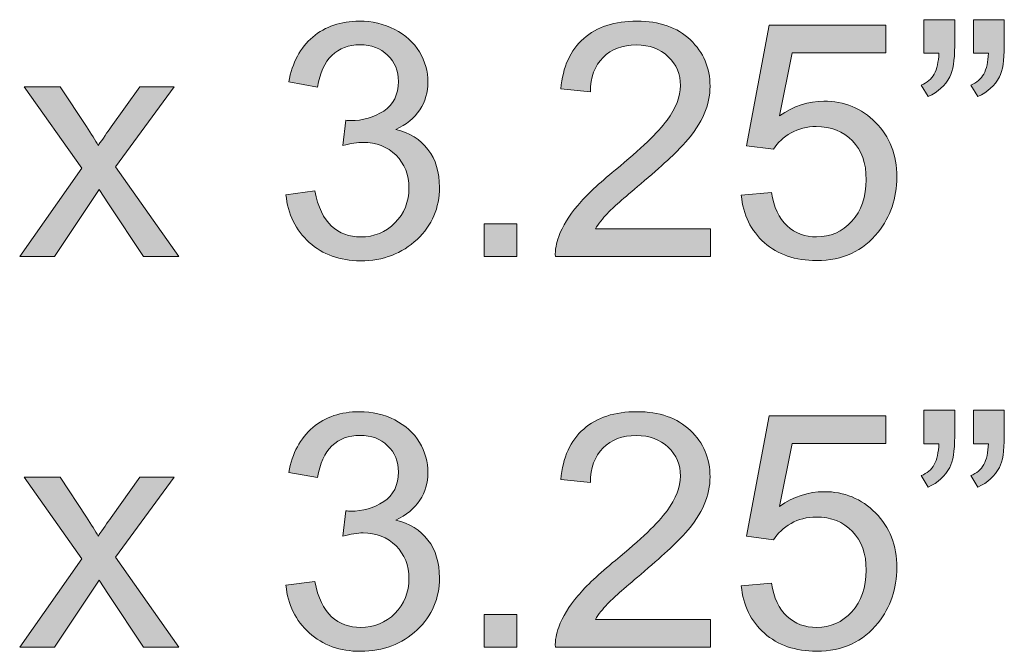
# Model space of a CAD drawing. Units: inches. Extents: x 0.1 to 9.5, y 0 to 10.9.
# Drawn here: x 0.8 to 1.2, y 7.3 to 7.6 of the extents above; entities that cross this region are included whole.
import ezdxf

# ---------------------------------------------------------------- set-up
doc = ezdxf.new("R2010")
doc.units = ezdxf.units.IN
doc.header["$MEASUREMENT"] = 0
doc.layers.add('LAYER_1', color=7, linetype='Continuous')

# ---------------------------------------------------------------- blocks, each defined once
blk = doc.blocks.new('block 145')
at = {"layer": 'LAYER_1', "true_color": 0xffffff}
h = blk.add_hatch(color=7, dxfattribs=at)
h.dxf.hatch_style = 2
edge = h.paths.add_edge_path()
edge.add_spline(control_points=[(1.18138, 7.42235), (1.18138, 7.42235), (1.18138, 7.43545), (1.18138, 7.43545), (1.18138, 7.43545), (1.19347, 7.43545), (1.19347, 7.43545), (1.19347, 7.43545), (1.19347, 7.42511), (1.19347, 7.42511), (1.19347, 7.41951), (1.19283, 7.41548), (1.19154, 7.41301), (1.18974, 7.40963), (1.18694, 7.40708), (1.18314, 7.40537), (1.18314, 7.40537), (1.18038, 7.40982), (1.18038, 7.40982), (1.18264, 7.41074), (1.18432, 7.41219), (1.18542, 7.41417), (1.18653, 7.41616), (1.18715, 7.41888), (1.18727, 7.42235), (1.18727, 7.42235), (1.18138, 7.42235), (1.18138, 7.42235)], knot_values=[0, 0, 0, 0, 1, 1, 1, 2, 2, 2, 3, 3, 3, 4, 4, 4, 5, 5, 5, 6, 6, 6, 7, 7, 7, 8, 8, 8, 9, 9, 9, 9], degree=3, periodic=1)
edge = h.paths.add_edge_path()
edge.add_spline(control_points=[(1.20081, 7.42235), (1.20081, 7.42235), (1.20081, 7.43545), (1.20081, 7.43545), (1.20081, 7.43545), (1.2129, 7.43545), (1.2129, 7.43545), (1.2129, 7.43545), (1.2129, 7.42511), (1.2129, 7.42511), (1.2129, 7.41951), (1.21225, 7.41548), (1.21096, 7.41301), (1.20916, 7.40963), (1.20636, 7.40708), (1.20256, 7.40537), (1.20256, 7.40537), (1.1998, 7.40982), (1.1998, 7.40982), (1.20206, 7.41074), (1.20374, 7.41219), (1.20485, 7.41417), (1.20595, 7.41616), (1.20657, 7.41888), (1.2067, 7.42235), (1.2067, 7.42235), (1.20081, 7.42235), (1.20081, 7.42235)], knot_values=[0, 0, 0, 0, 1, 1, 1, 2, 2, 2, 3, 3, 3, 4, 4, 4, 5, 5, 5, 6, 6, 6, 7, 7, 7, 8, 8, 8, 9, 9, 9, 9], degree=3, periodic=1)
h = blk.add_hatch(color=7, dxfattribs=at)
h.dxf.hatch_style = 2
edge = h.paths.add_edge_path()
edge.add_spline(control_points=[(0.93155, 7.3669), (0.93155, 7.3669), (0.94282, 7.3684), (0.94282, 7.3684), (0.94412, 7.36201), (0.94632, 7.3574), (0.94944, 7.35458), (0.95254, 7.35176), (0.95633, 7.35036), (0.96081, 7.35036), (0.96611, 7.35036), (0.97059, 7.35219), (0.97425, 7.35587), (0.97791, 7.35954), (0.97973, 7.3641), (0.97973, 7.36953), (0.97973, 7.37471), (0.97804, 7.37898), (0.97466, 7.38234), (0.97127, 7.3857), (0.96697, 7.38738), (0.96174, 7.38738), (0.95962, 7.38738), (0.95696, 7.38697), (0.95379, 7.38614), (0.95379, 7.38614), (0.95504, 7.39603), (0.95504, 7.39603), (0.9558, 7.39595), (0.9564, 7.39591), (0.95686, 7.39591), (0.96166, 7.39591), (0.96598, 7.39716), (0.96983, 7.39966), (0.97367, 7.40217), (0.97559, 7.40604), (0.97559, 7.41126), (0.97559, 7.4154), (0.9742, 7.41882), (0.97139, 7.42154), (0.96859, 7.42425), (0.96499, 7.42561), (0.96056, 7.42561), (0.95617, 7.42561), (0.95251, 7.42423), (0.94959, 7.42147), (0.94667, 7.41871), (0.94478, 7.41458), (0.94395, 7.40906), (0.94395, 7.40906), (0.93267, 7.41107), (0.93267, 7.41107), (0.93405, 7.41863), (0.93718, 7.42449), (0.94207, 7.42865), (0.94696, 7.43281), (0.95304, 7.43488), (0.96031, 7.43488), (0.96532, 7.43488), (0.96994, 7.43381), (0.97416, 7.43165), (0.97837, 7.4295), (0.9816, 7.42657), (0.98383, 7.42285), (0.98607, 7.41914), (0.98719, 7.41519), (0.98719, 7.41101), (0.98719, 7.40704), (0.98612, 7.40343), (0.98399, 7.40017), (0.98186, 7.39691), (0.97871, 7.39432), (0.97453, 7.3924), (0.97996, 7.39115), (0.98418, 7.38854), (0.98719, 7.3846), (0.99019, 7.38065), (0.9917, 7.37571), (0.9917, 7.36978), (0.9917, 7.36176), (0.98878, 7.35496), (0.98292, 7.34938), (0.97708, 7.3438), (0.96969, 7.34102), (0.96074, 7.34102), (0.95268, 7.34102), (0.94598, 7.34342), (0.94066, 7.34822), (0.93534, 7.35303), (0.9323, 7.35925), (0.93155, 7.3669)], knot_values=[0, 0, 0, 0, 1, 1, 1, 2, 2, 2, 3, 3, 3, 4, 4, 4, 5, 5, 5, 6, 6, 6, 7, 7, 7, 8, 8, 8, 9, 9, 9, 10, 10, 10, 11, 11, 11, 12, 12, 12, 13, 13, 13, 14, 14, 14, 15, 15, 15, 16, 16, 16, 17, 17, 17, 18, 18, 18, 19, 19, 19, 20, 20, 20, 21, 21, 21, 22, 22, 22, 23, 23, 23, 24, 24, 24, 25, 25, 25, 26, 26, 26, 27, 27, 27, 28, 28, 28, 29, 29, 29, 30, 30, 30, 30], degree=3, periodic=1)
h = blk.add_hatch(color=7, dxfattribs=at)
h.dxf.hatch_style = 2
edge = h.paths.add_edge_path()
edge.add_spline(control_points=[(1.09779, 7.35349), (1.09779, 7.35349), (1.09779, 7.34264), (1.09779, 7.34264), (1.09779, 7.34264), (1.03707, 7.34264), (1.03707, 7.34264), (1.03698, 7.34536), (1.03742, 7.34797), (1.03838, 7.35048), (1.03993, 7.35461), (1.04241, 7.35868), (1.04581, 7.3627), (1.04921, 7.36671), (1.05413, 7.37134), (1.06057, 7.37661), (1.07055, 7.38479), (1.0773, 7.39128), (1.0808, 7.39606), (1.08432, 7.40084), (1.08607, 7.40537), (1.08607, 7.40963), (1.08607, 7.4141), (1.08447, 7.41787), (1.08128, 7.42094), (1.07808, 7.42401), (1.07391, 7.42554), (1.06877, 7.42554), (1.06334, 7.42554), (1.059, 7.42392), (1.05574, 7.42066), (1.05248, 7.4174), (1.05083, 7.41289), (1.05079, 7.40712), (1.05079, 7.40712), (1.0392, 7.40831), (1.0392, 7.40831), (1.03999, 7.41697), (1.04298, 7.42355), (1.04816, 7.42809), (1.05334, 7.43262), (1.0603, 7.43488), (1.06902, 7.43488), (1.07784, 7.43488), (1.08482, 7.43244), (1.08995, 7.42755), (1.09509, 7.42266), (1.09766, 7.41661), (1.09766, 7.40938), (1.09766, 7.4057), (1.09691, 7.40209), (1.0954, 7.39854), (1.09391, 7.39499), (1.0914, 7.39125), (1.08792, 7.38732), (1.08443, 7.3834), (1.07863, 7.378), (1.07053, 7.37115), (1.06376, 7.36547), (1.05941, 7.36162), (1.0575, 7.35959), (1.05558, 7.35757), (1.05399, 7.35553), (1.05273, 7.35349), (1.05273, 7.35349), (1.09779, 7.35349), (1.09779, 7.35349)], knot_values=[0, 0, 0, 0, 1, 1, 1, 2, 2, 2, 3, 3, 3, 4, 4, 4, 5, 5, 5, 6, 6, 6, 7, 7, 7, 8, 8, 8, 9, 9, 9, 10, 10, 10, 11, 11, 11, 12, 12, 12, 13, 13, 13, 14, 14, 14, 15, 15, 15, 16, 16, 16, 17, 17, 17, 18, 18, 18, 19, 19, 19, 20, 20, 20, 21, 21, 21, 22, 22, 22, 22], degree=3, periodic=1)
h = blk.add_hatch(color=7, dxfattribs=at)
h.dxf.hatch_style = 2
edge = h.paths.add_edge_path()
edge.add_spline(control_points=[(1.10988, 7.36671), (1.10988, 7.36671), (1.12172, 7.36771), (1.12172, 7.36771), (1.1226, 7.36195), (1.12463, 7.35761), (1.12783, 7.35471), (1.13103, 7.3518), (1.13488, 7.35036), (1.13939, 7.35036), (1.14482, 7.35036), (1.14942, 7.3524), (1.15318, 7.35649), (1.15694, 7.36059), (1.15882, 7.36602), (1.15882, 7.37278), (1.15882, 7.37922), (1.15701, 7.38429), (1.1534, 7.38801), (1.14979, 7.39173), (1.14505, 7.39359), (1.13921, 7.39359), (1.13557, 7.39359), (1.13229, 7.39276), (1.12937, 7.39111), (1.12644, 7.38947), (1.12415, 7.38732), (1.12248, 7.38469), (1.12248, 7.38469), (1.11188, 7.38607), (1.11188, 7.38607), (1.11188, 7.38607), (1.12078, 7.43325), (1.12078, 7.43325), (1.12078, 7.43325), (1.16646, 7.43325), (1.16646, 7.43325), (1.16646, 7.43325), (1.16646, 7.42248), (1.16646, 7.42248), (1.16646, 7.42248), (1.12981, 7.42248), (1.12981, 7.42248), (1.12981, 7.42248), (1.12486, 7.39779), (1.12486, 7.39779), (1.13037, 7.40163), (1.13616, 7.40355), (1.14221, 7.40355), (1.15023, 7.40355), (1.157, 7.40078), (1.16252, 7.39522), (1.16803, 7.38966), (1.17079, 7.38252), (1.17079, 7.37379), (1.17079, 7.36547), (1.16836, 7.35829), (1.16352, 7.35223), (1.15763, 7.34479), (1.14958, 7.34108), (1.13939, 7.34108), (1.13104, 7.34108), (1.12422, 7.34342), (1.11894, 7.3481), (1.11365, 7.35278), (1.11063, 7.35897), (1.10988, 7.36671)], knot_values=[0, 0, 0, 0, 1, 1, 1, 2, 2, 2, 3, 3, 3, 4, 4, 4, 5, 5, 5, 6, 6, 6, 7, 7, 7, 8, 8, 8, 9, 9, 9, 10, 10, 10, 11, 11, 11, 12, 12, 12, 13, 13, 13, 14, 14, 14, 15, 15, 15, 16, 16, 16, 17, 17, 17, 18, 18, 18, 19, 19, 19, 20, 20, 20, 21, 21, 21, 22, 22, 22, 22], degree=3, periodic=1)
h = blk.add_hatch(color=7, dxfattribs=at)
h.dxf.hatch_style = 2
edge = h.paths.add_edge_path()
edge.add_spline(control_points=[(0.82728, 7.34264), (0.82728, 7.34264), (0.85159, 7.37723), (0.85159, 7.37723), (0.85159, 7.37723), (0.82909, 7.40919), (0.82909, 7.40919), (0.82909, 7.40919), (0.84319, 7.40919), (0.84319, 7.40919), (0.84319, 7.40919), (0.85341, 7.39359), (0.85341, 7.39359), (0.85533, 7.39062), (0.85687, 7.38814), (0.85804, 7.38614), (0.85988, 7.38889), (0.86157, 7.39133), (0.86312, 7.39347), (0.86312, 7.39347), (0.87434, 7.40919), (0.87434, 7.40919), (0.87434, 7.40919), (0.8878, 7.40919), (0.8878, 7.40919), (0.8878, 7.40919), (0.86481, 7.37786), (0.86481, 7.37786), (0.86481, 7.37786), (0.88956, 7.34264), (0.88956, 7.34264), (0.88956, 7.34264), (0.87571, 7.34264), (0.87571, 7.34264), (0.87571, 7.34264), (0.86205, 7.36332), (0.86205, 7.36332), (0.86205, 7.36332), (0.85842, 7.3689), (0.85842, 7.3689), (0.85842, 7.3689), (0.84094, 7.34264), (0.84094, 7.34264), (0.84094, 7.34264), (0.82728, 7.34264), (0.82728, 7.34264)], knot_values=[0, 0, 0, 0, 1, 1, 1, 2, 2, 2, 3, 3, 3, 4, 4, 4, 5, 5, 5, 6, 6, 6, 7, 7, 7, 8, 8, 8, 9, 9, 9, 10, 10, 10, 11, 11, 11, 12, 12, 12, 13, 13, 13, 14, 14, 14, 15, 15, 15, 15], degree=3, periodic=1)
h = blk.add_hatch(color=7, dxfattribs=at)
h.dxf.hatch_style = 2
h.paths.add_polyline_path([(1.00919, 7.34264), (1.00919, 7.35549), (1.02203, 7.35549), (1.02203, 7.34264)])
at = {"layer": 'LAYER_1', "lineweight": 0}
blk.add_lwpolyline([(1.00919, 7.34264), (1.00919, 7.35549), (1.02203, 7.35549), (1.02203, 7.34264), (1.00919, 7.34264)], dxfattribs=at)
for points, knots in [([(1.18138, 7.42235), (1.18138, 7.42235), (1.18138, 7.43545), (1.18138, 7.43545), (1.18138, 7.43545), (1.19347, 7.43545), (1.19347, 7.43545), (1.19347, 7.43545), (1.19347, 7.42511), (1.19347, 7.42511), (1.19347, 7.41951), (1.19283, 7.41548), (1.19154, 7.41301), (1.18974, 7.40963), (1.18694, 7.40708), (1.18314, 7.40537), (1.18314, 7.40537), (1.18038, 7.40982), (1.18038, 7.40982), (1.18264, 7.41074), (1.18432, 7.41219), (1.18542, 7.41417), (1.18653, 7.41616), (1.18715, 7.41888), (1.18727, 7.42235), (1.18727, 7.42235), (1.18138, 7.42235), (1.18138, 7.42235)], [0, 0, 0, 0, 1, 1, 1, 2, 2, 2, 3, 3, 3, 4, 4, 4, 5, 5, 5, 6, 6, 6, 7, 7, 7, 8, 8, 8, 9, 9, 9, 9]), ([(1.20081, 7.42235), (1.20081, 7.42235), (1.20081, 7.43545), (1.20081, 7.43545), (1.20081, 7.43545), (1.2129, 7.43545), (1.2129, 7.43545), (1.2129, 7.43545), (1.2129, 7.42511), (1.2129, 7.42511), (1.2129, 7.41951), (1.21225, 7.41548), (1.21096, 7.41301), (1.20916, 7.40963), (1.20636, 7.40708), (1.20256, 7.40537), (1.20256, 7.40537), (1.1998, 7.40982), (1.1998, 7.40982), (1.20206, 7.41074), (1.20374, 7.41219), (1.20485, 7.41417), (1.20595, 7.41616), (1.20657, 7.41888), (1.2067, 7.42235), (1.2067, 7.42235), (1.20081, 7.42235), (1.20081, 7.42235)], [0, 0, 0, 0, 1, 1, 1, 2, 2, 2, 3, 3, 3, 4, 4, 4, 5, 5, 5, 6, 6, 6, 7, 7, 7, 8, 8, 8, 9, 9, 9, 9]), ([(0.93155, 7.3669), (0.93155, 7.3669), (0.94282, 7.3684), (0.94282, 7.3684), (0.94412, 7.36201), (0.94632, 7.3574), (0.94944, 7.35458), (0.95254, 7.35176), (0.95633, 7.35036), (0.96081, 7.35036), (0.96611, 7.35036), (0.97059, 7.35219), (0.97425, 7.35587), (0.97791, 7.35954), (0.97973, 7.3641), (0.97973, 7.36953), (0.97973, 7.37471), (0.97804, 7.37898), (0.97466, 7.38234), (0.97127, 7.3857), (0.96697, 7.38738), (0.96174, 7.38738), (0.95962, 7.38738), (0.95696, 7.38697), (0.95379, 7.38614), (0.95379, 7.38614), (0.95504, 7.39603), (0.95504, 7.39603), (0.9558, 7.39595), (0.9564, 7.39591), (0.95686, 7.39591), (0.96166, 7.39591), (0.96598, 7.39716), (0.96983, 7.39966), (0.97367, 7.40217), (0.97559, 7.40604), (0.97559, 7.41126), (0.97559, 7.4154), (0.9742, 7.41882), (0.97139, 7.42154), (0.96859, 7.42425), (0.96499, 7.42561), (0.96056, 7.42561), (0.95617, 7.42561), (0.95251, 7.42423), (0.94959, 7.42147), (0.94667, 7.41871), (0.94478, 7.41458), (0.94395, 7.40906), (0.94395, 7.40906), (0.93267, 7.41107), (0.93267, 7.41107), (0.93405, 7.41863), (0.93718, 7.42449), (0.94207, 7.42865), (0.94696, 7.43281), (0.95304, 7.43488), (0.96031, 7.43488), (0.96532, 7.43488), (0.96994, 7.43381), (0.97416, 7.43165), (0.97837, 7.4295), (0.9816, 7.42657), (0.98383, 7.42285), (0.98607, 7.41914), (0.98719, 7.41519), (0.98719, 7.41101), (0.98719, 7.40704), (0.98612, 7.40343), (0.98399, 7.40017), (0.98186, 7.39691), (0.97871, 7.39432), (0.97453, 7.3924), (0.97996, 7.39115), (0.98418, 7.38854), (0.98719, 7.3846), (0.99019, 7.38065), (0.9917, 7.37571), (0.9917, 7.36978), (0.9917, 7.36176), (0.98878, 7.35496), (0.98292, 7.34938), (0.97708, 7.3438), (0.96969, 7.34102), (0.96074, 7.34102), (0.95268, 7.34102), (0.94598, 7.34342), (0.94066, 7.34822), (0.93534, 7.35303), (0.9323, 7.35925), (0.93155, 7.3669)], [0, 0, 0, 0, 1, 1, 1, 2, 2, 2, 3, 3, 3, 4, 4, 4, 5, 5, 5, 6, 6, 6, 7, 7, 7, 8, 8, 8, 9, 9, 9, 10, 10, 10, 11, 11, 11, 12, 12, 12, 13, 13, 13, 14, 14, 14, 15, 15, 15, 16, 16, 16, 17, 17, 17, 18, 18, 18, 19, 19, 19, 20, 20, 20, 21, 21, 21, 22, 22, 22, 23, 23, 23, 24, 24, 24, 25, 25, 25, 26, 26, 26, 27, 27, 27, 28, 28, 28, 29, 29, 29, 30, 30, 30, 30]), ([(1.09779, 7.35349), (1.09779, 7.35349), (1.09779, 7.34264), (1.09779, 7.34264), (1.09779, 7.34264), (1.03707, 7.34264), (1.03707, 7.34264), (1.03698, 7.34536), (1.03742, 7.34797), (1.03838, 7.35048), (1.03993, 7.35461), (1.04241, 7.35868), (1.04581, 7.3627), (1.04921, 7.36671), (1.05413, 7.37134), (1.06057, 7.37661), (1.07055, 7.38479), (1.0773, 7.39128), (1.0808, 7.39606), (1.08432, 7.40084), (1.08607, 7.40537), (1.08607, 7.40963), (1.08607, 7.4141), (1.08447, 7.41787), (1.08128, 7.42094), (1.07808, 7.42401), (1.07391, 7.42554), (1.06877, 7.42554), (1.06334, 7.42554), (1.059, 7.42392), (1.05574, 7.42066), (1.05248, 7.4174), (1.05083, 7.41289), (1.05079, 7.40712), (1.05079, 7.40712), (1.0392, 7.40831), (1.0392, 7.40831), (1.03999, 7.41697), (1.04298, 7.42355), (1.04816, 7.42809), (1.05334, 7.43262), (1.0603, 7.43488), (1.06902, 7.43488), (1.07784, 7.43488), (1.08482, 7.43244), (1.08995, 7.42755), (1.09509, 7.42266), (1.09766, 7.41661), (1.09766, 7.40938), (1.09766, 7.4057), (1.09691, 7.40209), (1.0954, 7.39854), (1.09391, 7.39499), (1.0914, 7.39125), (1.08792, 7.38732), (1.08443, 7.3834), (1.07863, 7.378), (1.07053, 7.37115), (1.06376, 7.36547), (1.05941, 7.36162), (1.0575, 7.35959), (1.05558, 7.35757), (1.05399, 7.35553), (1.05273, 7.35349), (1.05273, 7.35349), (1.09779, 7.35349), (1.09779, 7.35349)], [0, 0, 0, 0, 1, 1, 1, 2, 2, 2, 3, 3, 3, 4, 4, 4, 5, 5, 5, 6, 6, 6, 7, 7, 7, 8, 8, 8, 9, 9, 9, 10, 10, 10, 11, 11, 11, 12, 12, 12, 13, 13, 13, 14, 14, 14, 15, 15, 15, 16, 16, 16, 17, 17, 17, 18, 18, 18, 19, 19, 19, 20, 20, 20, 21, 21, 21, 22, 22, 22, 22]), ([(1.10988, 7.36671), (1.10988, 7.36671), (1.12172, 7.36771), (1.12172, 7.36771), (1.1226, 7.36195), (1.12463, 7.35761), (1.12783, 7.35471), (1.13103, 7.3518), (1.13488, 7.35036), (1.13939, 7.35036), (1.14482, 7.35036), (1.14942, 7.3524), (1.15318, 7.35649), (1.15694, 7.36059), (1.15882, 7.36602), (1.15882, 7.37278), (1.15882, 7.37922), (1.15701, 7.38429), (1.1534, 7.38801), (1.14979, 7.39173), (1.14505, 7.39359), (1.13921, 7.39359), (1.13557, 7.39359), (1.13229, 7.39276), (1.12937, 7.39111), (1.12644, 7.38947), (1.12415, 7.38732), (1.12248, 7.38469), (1.12248, 7.38469), (1.11188, 7.38607), (1.11188, 7.38607), (1.11188, 7.38607), (1.12078, 7.43325), (1.12078, 7.43325), (1.12078, 7.43325), (1.16646, 7.43325), (1.16646, 7.43325), (1.16646, 7.43325), (1.16646, 7.42248), (1.16646, 7.42248), (1.16646, 7.42248), (1.12981, 7.42248), (1.12981, 7.42248), (1.12981, 7.42248), (1.12486, 7.39779), (1.12486, 7.39779), (1.13037, 7.40163), (1.13616, 7.40355), (1.14221, 7.40355), (1.15023, 7.40355), (1.157, 7.40078), (1.16252, 7.39522), (1.16803, 7.38966), (1.17079, 7.38252), (1.17079, 7.37379), (1.17079, 7.36547), (1.16836, 7.35829), (1.16352, 7.35223), (1.15763, 7.34479), (1.14958, 7.34108), (1.13939, 7.34108), (1.13104, 7.34108), (1.12422, 7.34342), (1.11894, 7.3481), (1.11365, 7.35278), (1.11063, 7.35897), (1.10988, 7.36671)], [0, 0, 0, 0, 1, 1, 1, 2, 2, 2, 3, 3, 3, 4, 4, 4, 5, 5, 5, 6, 6, 6, 7, 7, 7, 8, 8, 8, 9, 9, 9, 10, 10, 10, 11, 11, 11, 12, 12, 12, 13, 13, 13, 14, 14, 14, 15, 15, 15, 16, 16, 16, 17, 17, 17, 18, 18, 18, 19, 19, 19, 20, 20, 20, 21, 21, 21, 22, 22, 22, 22]), ([(0.82728, 7.34264), (0.82728, 7.34264), (0.85159, 7.37723), (0.85159, 7.37723), (0.85159, 7.37723), (0.82909, 7.40919), (0.82909, 7.40919), (0.82909, 7.40919), (0.84319, 7.40919), (0.84319, 7.40919), (0.84319, 7.40919), (0.85341, 7.39359), (0.85341, 7.39359), (0.85533, 7.39062), (0.85687, 7.38814), (0.85804, 7.38614), (0.85988, 7.38889), (0.86157, 7.39133), (0.86312, 7.39347), (0.86312, 7.39347), (0.87434, 7.40919), (0.87434, 7.40919), (0.87434, 7.40919), (0.8878, 7.40919), (0.8878, 7.40919), (0.8878, 7.40919), (0.86481, 7.37786), (0.86481, 7.37786), (0.86481, 7.37786), (0.88956, 7.34264), (0.88956, 7.34264), (0.88956, 7.34264), (0.87571, 7.34264), (0.87571, 7.34264), (0.87571, 7.34264), (0.86205, 7.36332), (0.86205, 7.36332), (0.86205, 7.36332), (0.85842, 7.3689), (0.85842, 7.3689), (0.85842, 7.3689), (0.84094, 7.34264), (0.84094, 7.34264), (0.84094, 7.34264), (0.82728, 7.34264), (0.82728, 7.34264)], [0, 0, 0, 0, 1, 1, 1, 2, 2, 2, 3, 3, 3, 4, 4, 4, 5, 5, 5, 6, 6, 6, 7, 7, 7, 8, 8, 8, 9, 9, 9, 10, 10, 10, 11, 11, 11, 12, 12, 12, 13, 13, 13, 14, 14, 14, 15, 15, 15, 15])]:
    blk.add_open_spline(points, degree=3, knots=knots, dxfattribs=at)
blk = doc.blocks.new('block 144')
at = {"layer": 'LAYER_1'}
blk.add_blockref('block 145', (0, 0), dxfattribs=at)
blk = doc.blocks.new('block 143')
at = {"layer": 'LAYER_1'}
blk.add_blockref('block 144', (0, 0), dxfattribs=at)
blk = doc.blocks.new('block 142')
at = {"layer": 'LAYER_1'}
blk.add_blockref('block 143', (0, 0), dxfattribs=at)
blk = doc.blocks.new('block 447')
at = {"layer": 'LAYER_1', "true_color": 0xffffff}
h = blk.add_hatch(color=7, dxfattribs=at)
h.dxf.hatch_style = 2
edge = h.paths.add_edge_path()
edge.add_spline(control_points=[(0.93155, 7.51988), (0.93155, 7.51988), (0.94282, 7.52138), (0.94282, 7.52138), (0.94412, 7.51499), (0.94632, 7.51038), (0.94944, 7.50756), (0.95254, 7.50474), (0.95633, 7.50334), (0.96081, 7.50334), (0.96611, 7.50334), (0.97059, 7.50517), (0.97425, 7.50885), (0.97791, 7.51253), (0.97973, 7.51708), (0.97973, 7.52251), (0.97973, 7.52769), (0.97804, 7.53196), (0.97466, 7.53533), (0.97127, 7.53868), (0.96697, 7.54036), (0.96174, 7.54036), (0.95962, 7.54036), (0.95696, 7.53995), (0.95379, 7.53912), (0.95379, 7.53912), (0.95504, 7.54901), (0.95504, 7.54901), (0.9558, 7.54893), (0.9564, 7.54889), (0.95686, 7.54889), (0.96166, 7.54889), (0.96598, 7.55014), (0.96983, 7.55265), (0.97367, 7.55516), (0.97559, 7.55902), (0.97559, 7.56424), (0.97559, 7.56838), (0.9742, 7.5718), (0.97139, 7.57452), (0.96859, 7.57723), (0.96499, 7.57859), (0.96056, 7.57859), (0.95617, 7.57859), (0.95251, 7.57721), (0.94959, 7.57446), (0.94667, 7.5717), (0.94478, 7.56756), (0.94395, 7.56205), (0.94395, 7.56205), (0.93267, 7.56405), (0.93267, 7.56405), (0.93405, 7.57161), (0.93718, 7.57747), (0.94207, 7.58163), (0.94696, 7.58579), (0.95304, 7.58786), (0.96031, 7.58786), (0.96532, 7.58786), (0.96994, 7.58679), (0.97416, 7.58464), (0.97837, 7.58249), (0.9816, 7.57955), (0.98383, 7.57583), (0.98607, 7.57212), (0.98719, 7.56817), (0.98719, 7.56399), (0.98719, 7.56002), (0.98612, 7.55641), (0.98399, 7.55315), (0.98186, 7.54989), (0.97871, 7.5473), (0.97453, 7.54538), (0.97996, 7.54413), (0.98418, 7.54152), (0.98719, 7.53758), (0.99019, 7.53363), (0.9917, 7.52869), (0.9917, 7.52276), (0.9917, 7.51474), (0.98878, 7.50794), (0.98292, 7.50236), (0.97708, 7.49679), (0.96969, 7.494), (0.96074, 7.494), (0.95268, 7.494), (0.94598, 7.4964), (0.94066, 7.5012), (0.93534, 7.50601), (0.9323, 7.51223), (0.93155, 7.51988)], knot_values=[0, 0, 0, 0, 1, 1, 1, 2, 2, 2, 3, 3, 3, 4, 4, 4, 5, 5, 5, 6, 6, 6, 7, 7, 7, 8, 8, 8, 9, 9, 9, 10, 10, 10, 11, 11, 11, 12, 12, 12, 13, 13, 13, 14, 14, 14, 15, 15, 15, 16, 16, 16, 17, 17, 17, 18, 18, 18, 19, 19, 19, 20, 20, 20, 21, 21, 21, 22, 22, 22, 23, 23, 23, 24, 24, 24, 25, 25, 25, 26, 26, 26, 27, 27, 27, 28, 28, 28, 29, 29, 29, 30, 30, 30, 30], degree=3, periodic=1)
h = blk.add_hatch(color=7, dxfattribs=at)
h.dxf.hatch_style = 2
edge = h.paths.add_edge_path()
edge.add_spline(control_points=[(1.09779, 7.50647), (1.09779, 7.50647), (1.09779, 7.49563), (1.09779, 7.49563), (1.09779, 7.49563), (1.03707, 7.49563), (1.03707, 7.49563), (1.03698, 7.49834), (1.03742, 7.50095), (1.03838, 7.50346), (1.03993, 7.5076), (1.04241, 7.51166), (1.04581, 7.51568), (1.04921, 7.51969), (1.05413, 7.52433), (1.06057, 7.52959), (1.07055, 7.53777), (1.0773, 7.54426), (1.0808, 7.54905), (1.08432, 7.55383), (1.08607, 7.55835), (1.08607, 7.56262), (1.08607, 7.56708), (1.08447, 7.57086), (1.08128, 7.57392), (1.07808, 7.57699), (1.07391, 7.57853), (1.06877, 7.57853), (1.06334, 7.57853), (1.059, 7.5769), (1.05574, 7.57364), (1.05248, 7.57038), (1.05083, 7.56587), (1.05079, 7.56011), (1.05079, 7.56011), (1.0392, 7.56129), (1.0392, 7.56129), (1.03999, 7.56995), (1.04298, 7.57653), (1.04816, 7.58107), (1.05334, 7.5856), (1.0603, 7.58786), (1.06902, 7.58786), (1.07784, 7.58786), (1.08482, 7.58542), (1.08995, 7.58053), (1.09509, 7.57564), (1.09766, 7.56959), (1.09766, 7.56236), (1.09766, 7.55868), (1.09691, 7.55507), (1.0954, 7.55152), (1.09391, 7.54797), (1.0914, 7.54423), (1.08792, 7.5403), (1.08443, 7.53638), (1.07863, 7.53099), (1.07053, 7.52414), (1.06376, 7.51845), (1.05941, 7.5146), (1.0575, 7.51257), (1.05558, 7.51055), (1.05399, 7.50851), (1.05273, 7.50647), (1.05273, 7.50647), (1.09779, 7.50647), (1.09779, 7.50647)], knot_values=[0, 0, 0, 0, 1, 1, 1, 2, 2, 2, 3, 3, 3, 4, 4, 4, 5, 5, 5, 6, 6, 6, 7, 7, 7, 8, 8, 8, 9, 9, 9, 10, 10, 10, 11, 11, 11, 12, 12, 12, 13, 13, 13, 14, 14, 14, 15, 15, 15, 16, 16, 16, 17, 17, 17, 18, 18, 18, 19, 19, 19, 20, 20, 20, 21, 21, 21, 22, 22, 22, 22], degree=3, periodic=1)
h = blk.add_hatch(color=7, dxfattribs=at)
h.dxf.hatch_style = 2
edge = h.paths.add_edge_path()
edge.add_spline(control_points=[(1.10988, 7.51969), (1.10988, 7.51969), (1.12172, 7.52069), (1.12172, 7.52069), (1.1226, 7.51493), (1.12463, 7.51059), (1.12783, 7.50769), (1.13103, 7.50478), (1.13488, 7.50334), (1.13939, 7.50334), (1.14482, 7.50334), (1.14942, 7.50538), (1.15318, 7.50947), (1.15694, 7.51357), (1.15882, 7.519), (1.15882, 7.52576), (1.15882, 7.5322), (1.15701, 7.53727), (1.1534, 7.541), (1.14979, 7.54471), (1.14505, 7.54657), (1.13921, 7.54657), (1.13557, 7.54657), (1.13229, 7.54574), (1.12937, 7.54409), (1.12644, 7.54245), (1.12415, 7.5403), (1.12248, 7.53767), (1.12248, 7.53767), (1.11188, 7.53905), (1.11188, 7.53905), (1.11188, 7.53905), (1.12078, 7.58624), (1.12078, 7.58624), (1.12078, 7.58624), (1.16646, 7.58624), (1.16646, 7.58624), (1.16646, 7.58624), (1.16646, 7.57546), (1.16646, 7.57546), (1.16646, 7.57546), (1.12981, 7.57546), (1.12981, 7.57546), (1.12981, 7.57546), (1.12486, 7.55077), (1.12486, 7.55077), (1.13037, 7.55461), (1.13616, 7.55653), (1.14221, 7.55653), (1.15023, 7.55653), (1.157, 7.55376), (1.16252, 7.5482), (1.16803, 7.54264), (1.17079, 7.5355), (1.17079, 7.52677), (1.17079, 7.51845), (1.16836, 7.51127), (1.16352, 7.50522), (1.15763, 7.49778), (1.14958, 7.49406), (1.13939, 7.49406), (1.13104, 7.49406), (1.12422, 7.4964), (1.11894, 7.50108), (1.11365, 7.50576), (1.11063, 7.51196), (1.10988, 7.51969)], knot_values=[0, 0, 0, 0, 1, 1, 1, 2, 2, 2, 3, 3, 3, 4, 4, 4, 5, 5, 5, 6, 6, 6, 7, 7, 7, 8, 8, 8, 9, 9, 9, 10, 10, 10, 11, 11, 11, 12, 12, 12, 13, 13, 13, 14, 14, 14, 15, 15, 15, 16, 16, 16, 17, 17, 17, 18, 18, 18, 19, 19, 19, 20, 20, 20, 21, 21, 21, 22, 22, 22, 22], degree=3, periodic=1)
h = blk.add_hatch(color=7, dxfattribs=at)
h.dxf.hatch_style = 2
edge = h.paths.add_edge_path()
edge.add_spline(control_points=[(1.18138, 7.57533), (1.18138, 7.57533), (1.18138, 7.58843), (1.18138, 7.58843), (1.18138, 7.58843), (1.19347, 7.58843), (1.19347, 7.58843), (1.19347, 7.58843), (1.19347, 7.57809), (1.19347, 7.57809), (1.19347, 7.57249), (1.19283, 7.56846), (1.19154, 7.56599), (1.18974, 7.56262), (1.18694, 7.56007), (1.18314, 7.55835), (1.18314, 7.55835), (1.18038, 7.5628), (1.18038, 7.5628), (1.18264, 7.56372), (1.18432, 7.56517), (1.18542, 7.56715), (1.18653, 7.56914), (1.18715, 7.57187), (1.18727, 7.57533), (1.18727, 7.57533), (1.18138, 7.57533), (1.18138, 7.57533)], knot_values=[0, 0, 0, 0, 1, 1, 1, 2, 2, 2, 3, 3, 3, 4, 4, 4, 5, 5, 5, 6, 6, 6, 7, 7, 7, 8, 8, 8, 9, 9, 9, 9], degree=3, periodic=1)
edge = h.paths.add_edge_path()
edge.add_spline(control_points=[(1.20081, 7.57533), (1.20081, 7.57533), (1.20081, 7.58843), (1.20081, 7.58843), (1.20081, 7.58843), (1.2129, 7.58843), (1.2129, 7.58843), (1.2129, 7.58843), (1.2129, 7.57809), (1.2129, 7.57809), (1.2129, 7.57249), (1.21225, 7.56846), (1.21096, 7.56599), (1.20916, 7.56262), (1.20636, 7.56007), (1.20256, 7.55835), (1.20256, 7.55835), (1.1998, 7.5628), (1.1998, 7.5628), (1.20206, 7.56372), (1.20374, 7.56517), (1.20485, 7.56715), (1.20595, 7.56914), (1.20657, 7.57187), (1.2067, 7.57533), (1.2067, 7.57533), (1.20081, 7.57533), (1.20081, 7.57533)], knot_values=[0, 0, 0, 0, 1, 1, 1, 2, 2, 2, 3, 3, 3, 4, 4, 4, 5, 5, 5, 6, 6, 6, 7, 7, 7, 8, 8, 8, 9, 9, 9, 9], degree=3, periodic=1)
h = blk.add_hatch(color=7, dxfattribs=at)
h.dxf.hatch_style = 2
edge = h.paths.add_edge_path()
edge.add_spline(control_points=[(0.82728, 7.49563), (0.82728, 7.49563), (0.85159, 7.53021), (0.85159, 7.53021), (0.85159, 7.53021), (0.82909, 7.56217), (0.82909, 7.56217), (0.82909, 7.56217), (0.84319, 7.56217), (0.84319, 7.56217), (0.84319, 7.56217), (0.85341, 7.54657), (0.85341, 7.54657), (0.85533, 7.54361), (0.85687, 7.54112), (0.85804, 7.53912), (0.85988, 7.54187), (0.86157, 7.54431), (0.86312, 7.54645), (0.86312, 7.54645), (0.87434, 7.56217), (0.87434, 7.56217), (0.87434, 7.56217), (0.8878, 7.56217), (0.8878, 7.56217), (0.8878, 7.56217), (0.86481, 7.53084), (0.86481, 7.53084), (0.86481, 7.53084), (0.88956, 7.49563), (0.88956, 7.49563), (0.88956, 7.49563), (0.87571, 7.49563), (0.87571, 7.49563), (0.87571, 7.49563), (0.86205, 7.5163), (0.86205, 7.5163), (0.86205, 7.5163), (0.85842, 7.52188), (0.85842, 7.52188), (0.85842, 7.52188), (0.84094, 7.49563), (0.84094, 7.49563), (0.84094, 7.49563), (0.82728, 7.49563), (0.82728, 7.49563)], knot_values=[0, 0, 0, 0, 1, 1, 1, 2, 2, 2, 3, 3, 3, 4, 4, 4, 5, 5, 5, 6, 6, 6, 7, 7, 7, 8, 8, 8, 9, 9, 9, 10, 10, 10, 11, 11, 11, 12, 12, 12, 13, 13, 13, 14, 14, 14, 15, 15, 15, 15], degree=3, periodic=1)
h = blk.add_hatch(color=7, dxfattribs=at)
h.dxf.hatch_style = 2
h.paths.add_polyline_path([(1.00919, 7.49563), (1.00919, 7.50847), (1.02203, 7.50847), (1.02203, 7.49563)])
at = {"layer": 'LAYER_1', "lineweight": 0}
blk.add_lwpolyline([(1.00919, 7.49563), (1.00919, 7.50847), (1.02203, 7.50847), (1.02203, 7.49563), (1.00919, 7.49563)], dxfattribs=at)
for points, knots in [([(0.93155, 7.51988), (0.93155, 7.51988), (0.94282, 7.52138), (0.94282, 7.52138), (0.94412, 7.51499), (0.94632, 7.51038), (0.94944, 7.50756), (0.95254, 7.50474), (0.95633, 7.50334), (0.96081, 7.50334), (0.96611, 7.50334), (0.97059, 7.50517), (0.97425, 7.50885), (0.97791, 7.51253), (0.97973, 7.51708), (0.97973, 7.52251), (0.97973, 7.52769), (0.97804, 7.53196), (0.97466, 7.53533), (0.97127, 7.53868), (0.96697, 7.54036), (0.96174, 7.54036), (0.95962, 7.54036), (0.95696, 7.53995), (0.95379, 7.53912), (0.95379, 7.53912), (0.95504, 7.54901), (0.95504, 7.54901), (0.9558, 7.54893), (0.9564, 7.54889), (0.95686, 7.54889), (0.96166, 7.54889), (0.96598, 7.55014), (0.96983, 7.55265), (0.97367, 7.55516), (0.97559, 7.55902), (0.97559, 7.56424), (0.97559, 7.56838), (0.9742, 7.5718), (0.97139, 7.57452), (0.96859, 7.57723), (0.96499, 7.57859), (0.96056, 7.57859), (0.95617, 7.57859), (0.95251, 7.57721), (0.94959, 7.57446), (0.94667, 7.5717), (0.94478, 7.56756), (0.94395, 7.56205), (0.94395, 7.56205), (0.93267, 7.56405), (0.93267, 7.56405), (0.93405, 7.57161), (0.93718, 7.57747), (0.94207, 7.58163), (0.94696, 7.58579), (0.95304, 7.58786), (0.96031, 7.58786), (0.96532, 7.58786), (0.96994, 7.58679), (0.97416, 7.58464), (0.97837, 7.58249), (0.9816, 7.57955), (0.98383, 7.57583), (0.98607, 7.57212), (0.98719, 7.56817), (0.98719, 7.56399), (0.98719, 7.56002), (0.98612, 7.55641), (0.98399, 7.55315), (0.98186, 7.54989), (0.97871, 7.5473), (0.97453, 7.54538), (0.97996, 7.54413), (0.98418, 7.54152), (0.98719, 7.53758), (0.99019, 7.53363), (0.9917, 7.52869), (0.9917, 7.52276), (0.9917, 7.51474), (0.98878, 7.50794), (0.98292, 7.50236), (0.97708, 7.49679), (0.96969, 7.494), (0.96074, 7.494), (0.95268, 7.494), (0.94598, 7.4964), (0.94066, 7.5012), (0.93534, 7.50601), (0.9323, 7.51223), (0.93155, 7.51988)], [0, 0, 0, 0, 1, 1, 1, 2, 2, 2, 3, 3, 3, 4, 4, 4, 5, 5, 5, 6, 6, 6, 7, 7, 7, 8, 8, 8, 9, 9, 9, 10, 10, 10, 11, 11, 11, 12, 12, 12, 13, 13, 13, 14, 14, 14, 15, 15, 15, 16, 16, 16, 17, 17, 17, 18, 18, 18, 19, 19, 19, 20, 20, 20, 21, 21, 21, 22, 22, 22, 23, 23, 23, 24, 24, 24, 25, 25, 25, 26, 26, 26, 27, 27, 27, 28, 28, 28, 29, 29, 29, 30, 30, 30, 30]), ([(1.09779, 7.50647), (1.09779, 7.50647), (1.09779, 7.49563), (1.09779, 7.49563), (1.09779, 7.49563), (1.03707, 7.49563), (1.03707, 7.49563), (1.03698, 7.49834), (1.03742, 7.50095), (1.03838, 7.50346), (1.03993, 7.5076), (1.04241, 7.51166), (1.04581, 7.51568), (1.04921, 7.51969), (1.05413, 7.52433), (1.06057, 7.52959), (1.07055, 7.53777), (1.0773, 7.54426), (1.0808, 7.54905), (1.08432, 7.55383), (1.08607, 7.55835), (1.08607, 7.56262), (1.08607, 7.56708), (1.08447, 7.57086), (1.08128, 7.57392), (1.07808, 7.57699), (1.07391, 7.57853), (1.06877, 7.57853), (1.06334, 7.57853), (1.059, 7.5769), (1.05574, 7.57364), (1.05248, 7.57038), (1.05083, 7.56587), (1.05079, 7.56011), (1.05079, 7.56011), (1.0392, 7.56129), (1.0392, 7.56129), (1.03999, 7.56995), (1.04298, 7.57653), (1.04816, 7.58107), (1.05334, 7.5856), (1.0603, 7.58786), (1.06902, 7.58786), (1.07784, 7.58786), (1.08482, 7.58542), (1.08995, 7.58053), (1.09509, 7.57564), (1.09766, 7.56959), (1.09766, 7.56236), (1.09766, 7.55868), (1.09691, 7.55507), (1.0954, 7.55152), (1.09391, 7.54797), (1.0914, 7.54423), (1.08792, 7.5403), (1.08443, 7.53638), (1.07863, 7.53099), (1.07053, 7.52414), (1.06376, 7.51845), (1.05941, 7.5146), (1.0575, 7.51257), (1.05558, 7.51055), (1.05399, 7.50851), (1.05273, 7.50647), (1.05273, 7.50647), (1.09779, 7.50647), (1.09779, 7.50647)], [0, 0, 0, 0, 1, 1, 1, 2, 2, 2, 3, 3, 3, 4, 4, 4, 5, 5, 5, 6, 6, 6, 7, 7, 7, 8, 8, 8, 9, 9, 9, 10, 10, 10, 11, 11, 11, 12, 12, 12, 13, 13, 13, 14, 14, 14, 15, 15, 15, 16, 16, 16, 17, 17, 17, 18, 18, 18, 19, 19, 19, 20, 20, 20, 21, 21, 21, 22, 22, 22, 22]), ([(1.10988, 7.51969), (1.10988, 7.51969), (1.12172, 7.52069), (1.12172, 7.52069), (1.1226, 7.51493), (1.12463, 7.51059), (1.12783, 7.50769), (1.13103, 7.50478), (1.13488, 7.50334), (1.13939, 7.50334), (1.14482, 7.50334), (1.14942, 7.50538), (1.15318, 7.50947), (1.15694, 7.51357), (1.15882, 7.519), (1.15882, 7.52576), (1.15882, 7.5322), (1.15701, 7.53727), (1.1534, 7.541), (1.14979, 7.54471), (1.14505, 7.54657), (1.13921, 7.54657), (1.13557, 7.54657), (1.13229, 7.54574), (1.12937, 7.54409), (1.12644, 7.54245), (1.12415, 7.5403), (1.12248, 7.53767), (1.12248, 7.53767), (1.11188, 7.53905), (1.11188, 7.53905), (1.11188, 7.53905), (1.12078, 7.58624), (1.12078, 7.58624), (1.12078, 7.58624), (1.16646, 7.58624), (1.16646, 7.58624), (1.16646, 7.58624), (1.16646, 7.57546), (1.16646, 7.57546), (1.16646, 7.57546), (1.12981, 7.57546), (1.12981, 7.57546), (1.12981, 7.57546), (1.12486, 7.55077), (1.12486, 7.55077), (1.13037, 7.55461), (1.13616, 7.55653), (1.14221, 7.55653), (1.15023, 7.55653), (1.157, 7.55376), (1.16252, 7.5482), (1.16803, 7.54264), (1.17079, 7.5355), (1.17079, 7.52677), (1.17079, 7.51845), (1.16836, 7.51127), (1.16352, 7.50522), (1.15763, 7.49778), (1.14958, 7.49406), (1.13939, 7.49406), (1.13104, 7.49406), (1.12422, 7.4964), (1.11894, 7.50108), (1.11365, 7.50576), (1.11063, 7.51196), (1.10988, 7.51969)], [0, 0, 0, 0, 1, 1, 1, 2, 2, 2, 3, 3, 3, 4, 4, 4, 5, 5, 5, 6, 6, 6, 7, 7, 7, 8, 8, 8, 9, 9, 9, 10, 10, 10, 11, 11, 11, 12, 12, 12, 13, 13, 13, 14, 14, 14, 15, 15, 15, 16, 16, 16, 17, 17, 17, 18, 18, 18, 19, 19, 19, 20, 20, 20, 21, 21, 21, 22, 22, 22, 22]), ([(1.18138, 7.57533), (1.18138, 7.57533), (1.18138, 7.58843), (1.18138, 7.58843), (1.18138, 7.58843), (1.19347, 7.58843), (1.19347, 7.58843), (1.19347, 7.58843), (1.19347, 7.57809), (1.19347, 7.57809), (1.19347, 7.57249), (1.19283, 7.56846), (1.19154, 7.56599), (1.18974, 7.56262), (1.18694, 7.56007), (1.18314, 7.55835), (1.18314, 7.55835), (1.18038, 7.5628), (1.18038, 7.5628), (1.18264, 7.56372), (1.18432, 7.56517), (1.18542, 7.56715), (1.18653, 7.56914), (1.18715, 7.57187), (1.18727, 7.57533), (1.18727, 7.57533), (1.18138, 7.57533), (1.18138, 7.57533)], [0, 0, 0, 0, 1, 1, 1, 2, 2, 2, 3, 3, 3, 4, 4, 4, 5, 5, 5, 6, 6, 6, 7, 7, 7, 8, 8, 8, 9, 9, 9, 9]), ([(1.20081, 7.57533), (1.20081, 7.57533), (1.20081, 7.58843), (1.20081, 7.58843), (1.20081, 7.58843), (1.2129, 7.58843), (1.2129, 7.58843), (1.2129, 7.58843), (1.2129, 7.57809), (1.2129, 7.57809), (1.2129, 7.57249), (1.21225, 7.56846), (1.21096, 7.56599), (1.20916, 7.56262), (1.20636, 7.56007), (1.20256, 7.55835), (1.20256, 7.55835), (1.1998, 7.5628), (1.1998, 7.5628), (1.20206, 7.56372), (1.20374, 7.56517), (1.20485, 7.56715), (1.20595, 7.56914), (1.20657, 7.57187), (1.2067, 7.57533), (1.2067, 7.57533), (1.20081, 7.57533), (1.20081, 7.57533)], [0, 0, 0, 0, 1, 1, 1, 2, 2, 2, 3, 3, 3, 4, 4, 4, 5, 5, 5, 6, 6, 6, 7, 7, 7, 8, 8, 8, 9, 9, 9, 9]), ([(0.82728, 7.49563), (0.82728, 7.49563), (0.85159, 7.53021), (0.85159, 7.53021), (0.85159, 7.53021), (0.82909, 7.56217), (0.82909, 7.56217), (0.82909, 7.56217), (0.84319, 7.56217), (0.84319, 7.56217), (0.84319, 7.56217), (0.85341, 7.54657), (0.85341, 7.54657), (0.85533, 7.54361), (0.85687, 7.54112), (0.85804, 7.53912), (0.85988, 7.54187), (0.86157, 7.54431), (0.86312, 7.54645), (0.86312, 7.54645), (0.87434, 7.56217), (0.87434, 7.56217), (0.87434, 7.56217), (0.8878, 7.56217), (0.8878, 7.56217), (0.8878, 7.56217), (0.86481, 7.53084), (0.86481, 7.53084), (0.86481, 7.53084), (0.88956, 7.49563), (0.88956, 7.49563), (0.88956, 7.49563), (0.87571, 7.49563), (0.87571, 7.49563), (0.87571, 7.49563), (0.86205, 7.5163), (0.86205, 7.5163), (0.86205, 7.5163), (0.85842, 7.52188), (0.85842, 7.52188), (0.85842, 7.52188), (0.84094, 7.49563), (0.84094, 7.49563), (0.84094, 7.49563), (0.82728, 7.49563), (0.82728, 7.49563)], [0, 0, 0, 0, 1, 1, 1, 2, 2, 2, 3, 3, 3, 4, 4, 4, 5, 5, 5, 6, 6, 6, 7, 7, 7, 8, 8, 8, 9, 9, 9, 10, 10, 10, 11, 11, 11, 12, 12, 12, 13, 13, 13, 14, 14, 14, 15, 15, 15, 15])]:
    blk.add_open_spline(points, degree=3, knots=knots, dxfattribs=at)
blk = doc.blocks.new('block 446')
at = {"layer": 'LAYER_1'}
blk.add_blockref('block 447', (0, 0), dxfattribs=at)
blk = doc.blocks.new('block 445')
at = {"layer": 'LAYER_1'}
blk.add_blockref('block 446', (0, 0), dxfattribs=at)
blk = doc.blocks.new('block 444')
at = {"layer": 'LAYER_1'}
blk.add_blockref('block 445', (0, 0), dxfattribs=at)

msp = doc.modelspace()

# ---------------------------------------------------------------- block references
at = {"layer": 'LAYER_1'}
for name in ['block 444', 'block 142']:
    msp.add_blockref(name, (0, 0), dxfattribs=at)

doc.saveas('drawing.dxf')
